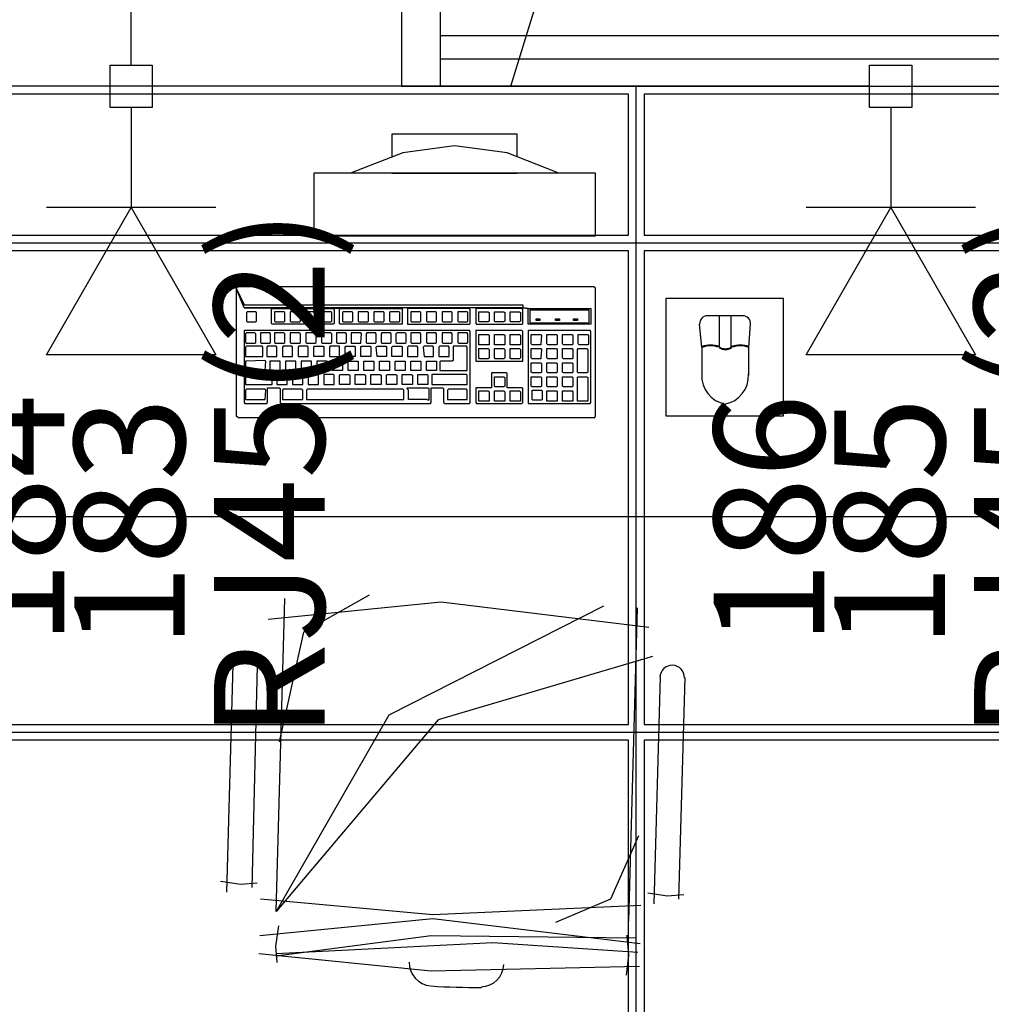
# Model space of a CAD drawing. Extents: x 0 to 150, y 0 to 90.
# Drawn here: x 98 to 100, y 37 to 39 of the extents above; entities that cross this region are included whole.
import ezdxf

# ---------------------------------------------------------------- set-up
doc = ezdxf.new("R2010")
doc.units = 0
doc.header["$MEASUREMENT"] = 0
for name, color, linetype in [('ARQUITETURA', 1, 'CONTINUOUS'), ('CE-CONDUTOS', 7, 'CONTINUOUS'), ('CE-TEXTOS_FIOS', 4, 'CONTINUOUS'), ('CE-TEXTOS_PONTOS', 4, 'CONTINUOUS'), ('FORRO', 14, 'CONTINUOUS'), ('P-SIMBOL', 5, 'CONTINUOUS')]:
    doc.layers.add(name, color=color, linetype=linetype)
doc.styles.add('ARIAL', font='ARIAL.TTF')

msp = doc.modelspace()

# ---------------------------------------------------------------- linework, layer by layer
at = {"layer": 'ARQUITETURA'}
for p, q in [((98.9223, 39.0985), (98.9223, 38.9485)), ((98.9973, 39.046), (100.3473, 39.046)), ((98.9973, 39.001), (100.3473, 39.001)), ((98.9223, 38.9485), (97.9473, 38.9485)), ((98.9973, 38.9485), (100.3473, 38.9485)), ((99.2943, 38.782), (98.7543, 38.782)), ((98.7543, 38.782), (98.7543, 38.662)), ((98.9043, 38.782), (99.1443, 38.782)), ((99.2943, 38.662), (99.2943, 38.782)), ((98.7543, 38.662), (99.2943, 38.662)), ((99.4983, 38.449), (99.4938, 38.4925)), ((99.5763, 38.509), (99.5088, 38.509)), ((99.5313, 38.509), (99.5313, 38.449)), ((99.5538, 38.509), (99.5538, 38.449)), ((99.5883, 38.449), (99.5913, 38.4925)), ((99.4983, 38.449), (99.4983, 38.395)), ((99.5883, 38.395), (99.5883, 38.449)), ((101.5473, 38.1235), (91.5723, 38.1235)), ((98.6823, 37.3675), (98.6988, 37.9675)), ((99.3738, 37.9495), (99.3573, 37.3495)), ((98.5878, 37.405), (98.5998, 37.84)), ((98.6463, 37.8385), (98.6358, 37.414)), ((99.4068, 37.3825), (99.4188, 37.8175)), ((99.4653, 37.816), (99.4533, 37.3915)), ((98.5758, 37.426), (98.6148, 37.42)), ((98.6148, 37.42), (98.6463, 37.423)), ((99.3948, 37.4035), (99.4323, 37.3975)), ((99.4323, 37.3975), (99.4638, 37.4005)), ((98.6868, 37.3405), (98.6808, 37.3015)), ((99.3543, 37.3225), (99.3573, 37.2835)), ((98.6808, 37.3015), (98.6838, 37.27)), ((99.3573, 37.2835), (99.3528, 37.246))]:
    msp.add_line(p, q, dxfattribs=at)
for points in [[(98.9223, 38.9485), (98.9973, 38.9485), (98.9973, 39.0985), (98.9223, 39.0985)], [(99.1443, 38.8135), (99.1443, 38.857), (98.9043, 38.857), (98.9043, 38.8135)], [(99.2238, 38.782), (99.2238, 38.782), (99.1248, 38.821), (99.0243, 38.8345), (98.9253, 38.821), (98.8248, 38.782)], [(99.1548, 38.53), (99.1548, 38.524), (99.1653, 38.5225), (99.2853, 38.5225), (99.2853, 38.4925), (99.1653, 38.4925), (99.1653, 38.5225), (99.1548, 38.524), (98.6208, 38.524), (98.8038, 38.5225), (98.9238, 38.5225), (98.9238, 38.4925), (98.8053, 38.4925), (98.8038, 38.494), (98.8038, 38.521), (98.8038, 38.5225), (98.7918, 38.5225), (98.7933, 38.521), (98.7933, 38.494), (98.7918, 38.4925), (98.6748, 38.4925), (98.6733, 38.494), (98.6733, 38.521), (98.6733, 38.5225), (98.7918, 38.5225), (98.6208, 38.524), (98.6058, 38.5615), (98.6058, 38.317), (98.6103, 38.314), (99.2913, 38.314), (99.2928, 38.314), (99.2943, 38.317), (99.2943, 38.5615), (99.2913, 38.5645), (98.6103, 38.5645), (98.6058, 38.5615), (98.6208, 38.53), (99.1548, 38.53)], [(99.4293, 38.317), (99.6543, 38.317), (99.6543, 38.542), (99.4293, 38.542), (99.4293, 38.317)], [(98.6448, 38.515), (98.6433, 38.5165), (98.6268, 38.5165), (98.6253, 38.515), (98.6253, 38.4985), (98.6268, 38.497), (98.6433, 38.497), (98.6448, 38.4985), (98.6448, 38.515)], [(98.6973, 38.497), (98.6988, 38.4985), (98.6988, 38.515), (98.6973, 38.5165), (98.6793, 38.5165), (98.6793, 38.515), (98.6793, 38.4985), (98.6808, 38.497), (98.6973, 38.497)], [(98.7288, 38.4985), (98.7288, 38.515), (98.7273, 38.5165), (98.7093, 38.5165), (98.7093, 38.515), (98.7093, 38.4985), (98.7108, 38.497), (98.7273, 38.497), (98.7288, 38.4985)], [(98.7588, 38.515), (98.7573, 38.5165), (98.7393, 38.5165), (98.7393, 38.515), (98.7393, 38.4985), (98.7408, 38.497), (98.7573, 38.497), (98.7588, 38.4985), (98.7588, 38.515)], [(98.7888, 38.4985), (98.7888, 38.515), (98.7873, 38.5165), (98.7693, 38.5165), (98.7693, 38.515), (98.7693, 38.4985), (98.7708, 38.497), (98.7873, 38.497), (98.7888, 38.4985)], [(98.8293, 38.515), (98.8278, 38.5165), (98.8113, 38.5165), (98.8098, 38.515), (98.8098, 38.4985), (98.8113, 38.497), (98.8278, 38.497), (98.8293, 38.4985), (98.8293, 38.515)], [(98.8578, 38.497), (98.8593, 38.4985), (98.8593, 38.515), (98.8578, 38.5165), (98.8398, 38.5165), (98.8398, 38.515), (98.8398, 38.4985), (98.8413, 38.497), (98.8578, 38.497)], [(98.8878, 38.497), (98.8893, 38.4985), (98.8893, 38.515), (98.8878, 38.5165), (98.8698, 38.5165), (98.8698, 38.515), (98.8698, 38.4985), (98.8713, 38.497), (98.8878, 38.497)], [(98.9193, 38.515), (98.9178, 38.5165), (98.9013, 38.5165), (98.8998, 38.515), (98.8998, 38.4985), (98.9013, 38.497), (98.9178, 38.497), (98.9193, 38.4985), (98.9193, 38.515)], [(99.0528, 38.4925), (99.0543, 38.494), (99.0543, 38.521), (99.0528, 38.5225), (98.9343, 38.5225), (98.9343, 38.4925), (99.0528, 38.4925)], [(98.9598, 38.4985), (98.9598, 38.515), (98.9583, 38.5165), (98.9403, 38.5165), (98.9403, 38.515), (98.9403, 38.4985), (98.9418, 38.497), (98.9583, 38.497), (98.9598, 38.4985)], [(98.9898, 38.4985), (98.9898, 38.515), (98.9883, 38.5165), (98.9703, 38.5165), (98.9703, 38.515), (98.9703, 38.4985), (98.9718, 38.497), (98.9883, 38.497), (98.9898, 38.4985)], [(99.0183, 38.497), (99.0198, 38.4985), (99.0198, 38.515), (99.0183, 38.5165), (99.0003, 38.5165), (99.0003, 38.515), (99.0003, 38.4985), (99.0018, 38.497), (99.0183, 38.497)], [(99.0498, 38.515), (99.0483, 38.5165), (99.0303, 38.5165), (99.0303, 38.515), (99.0303, 38.4985), (99.0318, 38.497), (99.0483, 38.497), (99.0498, 38.4985), (99.0498, 38.515)], [(99.1533, 38.4925), (99.1548, 38.494), (99.1548, 38.521), (99.1533, 38.5225), (99.0648, 38.5225), (99.0648, 38.521), (99.0648, 38.494), (99.0663, 38.4925), (99.0663, 38.4925), (99.1533, 38.4925)], [(99.0903, 38.4985), (99.0888, 38.497), (99.0723, 38.497), (99.0708, 38.4985), (99.0708, 38.515), (99.0708, 38.5165), (99.0888, 38.5165), (99.0903, 38.515), (99.0903, 38.4985)], [(99.1203, 38.4985), (99.1188, 38.497), (99.1023, 38.497), (99.1008, 38.4985), (99.1008, 38.515), (99.1008, 38.5165), (99.1188, 38.5165), (99.1203, 38.515), (99.1203, 38.4985)], [(99.1308, 38.4985), (99.1308, 38.515), (99.1308, 38.5165), (99.1488, 38.5165), (99.1503, 38.515), (99.1503, 38.4985), (99.1488, 38.497), (99.1323, 38.497), (99.1308, 38.4985)], [(99.2823, 38.4955), (99.2823, 38.5195), (99.1683, 38.5195), (99.1683, 38.4955), (99.2823, 38.4955)], [(99.1803, 38.503), (99.1878, 38.503), (99.1878, 38.5), (99.1803, 38.5), (99.1803, 38.503)], [(99.2178, 38.503), (99.2253, 38.503), (99.2253, 38.5), (99.2178, 38.5), (99.2178, 38.503)], [(99.2523, 38.503), (99.2598, 38.503), (99.2598, 38.5), (99.2523, 38.5), (99.2523, 38.503)], [(98.9778, 38.341), (98.9793, 38.3425), (98.9793, 38.3695), (98.9793, 38.371), (99.0018, 38.371), (99.0033, 38.3695), (99.0033, 38.3425), (99.0048, 38.341), (99.0528, 38.341), (99.0543, 38.3425), (99.0543, 38.479), (99.0528, 38.4805), (98.6208, 38.4805), (98.6208, 38.479), (98.6208, 38.3425), (98.6223, 38.341), (98.6223, 38.341), (98.6643, 38.341), (98.6658, 38.3425), (98.6658, 38.3695), (98.6658, 38.371), (98.6883, 38.371), (98.6898, 38.3695), (98.6898, 38.3425), (98.6913, 38.341), (98.6913, 38.341), (98.9778, 38.341)], [(98.6418, 38.4565), (98.6433, 38.458), (98.6433, 38.4745), (98.6418, 38.476), (98.6253, 38.476), (98.6238, 38.4745), (98.6238, 38.458), (98.6253, 38.4565), (98.6418, 38.4565)], [(98.6718, 38.458), (98.6718, 38.4745), (98.6703, 38.476), (98.6523, 38.476), (98.6523, 38.4745), (98.6523, 38.458), (98.6538, 38.4565), (98.6703, 38.4565), (98.6718, 38.458)], [(98.6988, 38.4745), (98.6973, 38.476), (98.6793, 38.476), (98.6793, 38.4745), (98.6793, 38.458), (98.6808, 38.4565), (98.6973, 38.4565), (98.6988, 38.458), (98.6988, 38.4745)], [(98.7288, 38.458), (98.7288, 38.4745), (98.7273, 38.476), (98.7093, 38.476), (98.7093, 38.4745), (98.7093, 38.458), (98.7108, 38.4565), (98.7273, 38.4565), (98.7288, 38.458)], [(98.7588, 38.4745), (98.7573, 38.476), (98.7393, 38.476), (98.7393, 38.4745), (98.7393, 38.458), (98.7408, 38.4565), (98.7573, 38.4565), (98.7588, 38.458), (98.7588, 38.4745)], [(98.7873, 38.4565), (98.7888, 38.458), (98.7888, 38.4745), (98.7873, 38.476), (98.7693, 38.476), (98.7693, 38.4745), (98.7693, 38.458), (98.7708, 38.4565), (98.7873, 38.4565)], [(98.8173, 38.458), (98.8173, 38.4745), (98.8143, 38.476), (98.7978, 38.476), (98.7978, 38.4745), (98.7978, 38.458), (98.7993, 38.4565), (98.8143, 38.4565), (98.8173, 38.458)], [(98.8443, 38.458), (98.8458, 38.4745), (98.8443, 38.476), (98.8263, 38.476), (98.8263, 38.4745), (98.8263, 38.458), (98.8263, 38.4565), (98.8443, 38.4565), (98.8443, 38.458)], [(98.8728, 38.4565), (98.8743, 38.458), (98.8743, 38.4745), (98.8728, 38.476), (98.8563, 38.476), (98.8548, 38.4745), (98.8548, 38.458), (98.8563, 38.4565), (98.8728, 38.4565)], [(98.9028, 38.458), (98.9028, 38.4745), (98.9013, 38.476), (98.8848, 38.476), (98.8833, 38.4745), (98.8833, 38.458), (98.8848, 38.4565), (98.9013, 38.4565), (98.9028, 38.458)], [(98.9298, 38.4565), (98.9313, 38.458), (98.9313, 38.4745), (98.9298, 38.476), (98.9133, 38.476), (98.9118, 38.4745), (98.9118, 38.458), (98.9133, 38.4565), (98.9298, 38.4565)], [(98.9598, 38.4745), (98.9583, 38.476), (98.9403, 38.476), (98.9403, 38.4745), (98.9403, 38.458), (98.9418, 38.4565), (98.9583, 38.4565), (98.9598, 38.458), (98.9598, 38.4745)], [(98.9883, 38.4565), (98.9898, 38.458), (98.9898, 38.4745), (98.9883, 38.476), (98.9703, 38.476), (98.9703, 38.4745), (98.9703, 38.458), (98.9718, 38.4565), (98.9883, 38.4565)], [(99.0198, 38.4745), (99.0183, 38.476), (99.0003, 38.476), (99.0003, 38.4745), (99.0003, 38.458), (99.0018, 38.4565), (99.0183, 38.4565), (99.0198, 38.458), (99.0198, 38.4745)], [(99.0498, 38.4745), (99.0483, 38.476), (99.0303, 38.476), (99.0303, 38.4745), (99.0303, 38.458), (99.0318, 38.4565), (99.0483, 38.4565), (99.0498, 38.458), (99.0498, 38.4745)], [(99.1533, 38.422), (99.1548, 38.422), (99.1548, 38.479), (99.1533, 38.4805), (99.0648, 38.4805), (99.0648, 38.479), (99.0648, 38.422), (99.0663, 38.422), (99.1533, 38.422)], [(99.2838, 38.341), (99.2853, 38.3425), (99.2853, 38.479), (99.2838, 38.4805), (99.1653, 38.4805), (99.1653, 38.479), (99.1653, 38.3425), (99.1653, 38.341), (99.2838, 38.341)], [(99.0888, 38.4535), (99.0723, 38.4535), (99.0708, 38.4535), (99.0708, 38.4715), (99.0708, 38.473), (99.0888, 38.473), (99.0903, 38.4715), (99.0903, 38.4535), (99.0888, 38.4535)], [(99.1023, 38.4535), (99.1008, 38.4535), (99.1008, 38.4715), (99.1008, 38.473), (99.1188, 38.473), (99.1203, 38.4715), (99.1203, 38.4535), (99.1188, 38.4535), (99.1023, 38.4535)], [(99.1308, 38.4535), (99.1308, 38.4715), (99.1308, 38.473), (99.1488, 38.473), (99.1503, 38.4715), (99.1503, 38.4535), (99.1488, 38.4535), (99.1323, 38.4535), (99.1308, 38.4535)], [(99.1893, 38.4535), (99.1728, 38.4535), (99.1713, 38.455), (99.1713, 38.4715), (99.1713, 38.473), (99.1893, 38.473), (99.1908, 38.4715), (99.1893, 38.455), (99.1893, 38.4535)], [(99.2028, 38.4535), (99.2013, 38.455), (99.2013, 38.4715), (99.2013, 38.473), (99.2193, 38.473), (99.2208, 38.4715), (99.2208, 38.455), (99.2193, 38.4535), (99.2028, 38.4535)], [(99.2313, 38.455), (99.2313, 38.4715), (99.2313, 38.473), (99.2493, 38.473), (99.2508, 38.4715), (99.2508, 38.455), (99.2493, 38.4535), (99.2328, 38.4535), (99.2313, 38.455)], [(99.2613, 38.455), (99.2613, 38.4715), (99.2613, 38.473), (99.2793, 38.473), (99.2808, 38.4715), (99.2808, 38.455), (99.2793, 38.4535), (99.2628, 38.4535), (99.2613, 38.455)], [(98.6553, 38.431), (98.6568, 38.431), (98.6568, 38.449), (98.6553, 38.4505), (98.6253, 38.4505), (98.6238, 38.449), (98.6238, 38.431), (98.6253, 38.431), (98.6553, 38.431)], [(98.6823, 38.431), (98.6838, 38.431), (98.6838, 38.449), (98.6823, 38.4505), (98.6658, 38.4505), (98.6643, 38.449), (98.6643, 38.431), (98.6658, 38.431), (98.6823, 38.431)], [(98.7138, 38.431), (98.7138, 38.449), (98.7123, 38.4505), (98.6958, 38.4505), (98.6943, 38.449), (98.6943, 38.431), (98.6958, 38.431), (98.7123, 38.431), (98.7138, 38.431)], [(98.7438, 38.449), (98.7423, 38.4505), (98.7258, 38.4505), (98.7243, 38.449), (98.7243, 38.431), (98.7258, 38.431), (98.7423, 38.431), (98.7438, 38.431), (98.7438, 38.449)], [(98.7738, 38.431), (98.7723, 38.431), (98.7558, 38.431), (98.7543, 38.431), (98.7543, 38.449), (98.7558, 38.4505), (98.7723, 38.4505), (98.7738, 38.449), (98.7738, 38.431)], [(98.8038, 38.449), (98.8038, 38.4505), (98.7858, 38.4505), (98.7843, 38.449), (98.7843, 38.431), (98.7858, 38.431), (98.8038, 38.431), (98.8038, 38.431), (98.8038, 38.449)], [(98.8143, 38.449), (98.8158, 38.4505), (98.8323, 38.4505), (98.8338, 38.449), (98.8338, 38.431), (98.8323, 38.431), (98.8158, 38.431), (98.8143, 38.431), (98.8143, 38.449)], [(98.8443, 38.431), (98.8443, 38.449), (98.8458, 38.4505), (98.8623, 38.4505), (98.8638, 38.449), (98.8638, 38.431), (98.8623, 38.431), (98.8458, 38.431), (98.8443, 38.431)], [(98.8758, 38.431), (98.8743, 38.449), (98.8758, 38.4505), (98.8923, 38.4505), (98.8938, 38.449), (98.8938, 38.431), (98.8923, 38.431), (98.8758, 38.431), (98.8758, 38.431)], [(98.9043, 38.431), (98.9043, 38.449), (98.9058, 38.4505), (98.9223, 38.4505), (98.9238, 38.449), (98.9238, 38.431), (98.9223, 38.431), (98.9058, 38.431), (98.9043, 38.431)], [(98.9523, 38.431), (98.9538, 38.431), (98.9538, 38.449), (98.9523, 38.4505), (98.9358, 38.4505), (98.9343, 38.449), (98.9343, 38.431), (98.9358, 38.431), (98.9523, 38.431)], [(98.9838, 38.449), (98.9823, 38.4505), (98.9658, 38.4505), (98.9643, 38.449), (98.9658, 38.431), (98.9658, 38.431), (98.9823, 38.431), (98.9838, 38.431), (98.9838, 38.449)], [(99.0138, 38.449), (99.0123, 38.4505), (98.9958, 38.4505), (98.9943, 38.449), (98.9943, 38.431), (98.9958, 38.431), (99.0123, 38.431), (99.0138, 38.431), (99.0138, 38.449)], [(99.0468, 38.404), (99.0483, 38.404), (99.0483, 38.449), (99.0468, 38.4505), (99.0213, 38.4505), (99.0213, 38.449), (99.0213, 38.4235), (99.0198, 38.422), (98.9973, 38.422), (98.9958, 38.4205), (98.9958, 38.404), (98.9973, 38.404), (99.0468, 38.404)], [(99.0903, 38.428), (99.0888, 38.4265), (99.0723, 38.4265), (99.0708, 38.428), (99.0708, 38.4445), (99.0708, 38.446), (99.0888, 38.446), (99.0903, 38.4445), (99.0903, 38.428)], [(99.1008, 38.428), (99.1008, 38.4445), (99.1008, 38.446), (99.1188, 38.446), (99.1203, 38.4445), (99.1203, 38.428), (99.1188, 38.4265), (99.1023, 38.4265), (99.1008, 38.428)], [(99.1308, 38.428), (99.1308, 38.4445), (99.1308, 38.446), (99.1488, 38.446), (99.1503, 38.4445), (99.1503, 38.428), (99.1488, 38.4265), (99.1323, 38.4265), (99.1308, 38.428)], [(99.1893, 38.428), (99.1893, 38.4265), (99.1728, 38.4265), (99.1713, 38.428), (99.1713, 38.4445), (99.1713, 38.446), (99.1893, 38.446), (99.1908, 38.4445), (99.1893, 38.428)], [(99.2013, 38.428), (99.2013, 38.4445), (99.2013, 38.446), (99.2193, 38.446), (99.2208, 38.4445), (99.2208, 38.428), (99.2193, 38.4265), (99.2028, 38.4265), (99.2013, 38.428)], [(99.2313, 38.428), (99.2313, 38.4445), (99.2313, 38.446), (99.2493, 38.446), (99.2508, 38.4445), (99.2508, 38.428), (99.2493, 38.4265), (99.2328, 38.4265), (99.2313, 38.428)], [(99.2598, 38.4445), (99.2613, 38.446), (99.2778, 38.446), (99.2793, 38.4445), (99.2793, 38.401), (99.2778, 38.3995), (99.2613, 38.3995), (99.2598, 38.401), (99.2598, 38.4445)], [(98.6598, 38.404), (98.6613, 38.404), (98.6628, 38.422), (98.6598, 38.4235), (98.6253, 38.422), (98.6238, 38.422), (98.6238, 38.404), (98.6253, 38.404), (98.6598, 38.404)], [(98.6898, 38.422), (98.6883, 38.422), (98.6718, 38.422), (98.6703, 38.422), (98.6703, 38.404), (98.6718, 38.404), (98.6883, 38.404), (98.6898, 38.404), (98.6898, 38.422)], [(98.7198, 38.422), (98.7183, 38.422), (98.7018, 38.422), (98.7003, 38.422), (98.7003, 38.404), (98.7018, 38.404), (98.7183, 38.404), (98.7198, 38.404), (98.7198, 38.422)], [(98.7483, 38.404), (98.7498, 38.404), (98.7498, 38.422), (98.7483, 38.422), (98.7303, 38.422), (98.7303, 38.422), (98.7303, 38.404), (98.7318, 38.404), (98.7483, 38.404)], [(98.7783, 38.404), (98.7798, 38.404), (98.7798, 38.422), (98.7783, 38.422), (98.7618, 38.422), (98.7603, 38.422), (98.7603, 38.404), (98.7618, 38.404), (98.7783, 38.404)], [(98.8083, 38.422), (98.8098, 38.422), (98.8098, 38.404), (98.8083, 38.404), (98.7918, 38.404), (98.7903, 38.404), (98.7903, 38.422), (98.7918, 38.422), (98.8083, 38.422)], [(98.8203, 38.422), (98.8383, 38.422), (98.8398, 38.422), (98.8398, 38.404), (98.8383, 38.404), (98.8218, 38.404), (98.8203, 38.404), (98.8203, 38.422), (98.8203, 38.422)], [(98.8503, 38.422), (98.8518, 38.422), (98.8683, 38.422), (98.8698, 38.422), (98.8698, 38.404), (98.8683, 38.404), (98.8518, 38.404), (98.8503, 38.404), (98.8503, 38.422)], [(98.8803, 38.422), (98.8818, 38.422), (98.8983, 38.422), (98.8998, 38.422), (98.8998, 38.404), (98.8983, 38.404), (98.8818, 38.404), (98.8803, 38.404), (98.8803, 38.422)], [(98.9103, 38.422), (98.9118, 38.422), (98.9283, 38.422), (98.9298, 38.422), (98.9298, 38.404), (98.9283, 38.404), (98.9118, 38.404), (98.9103, 38.404), (98.9103, 38.422)], [(98.9403, 38.422), (98.9418, 38.422), (98.9583, 38.422), (98.9598, 38.422), (98.9598, 38.404), (98.9583, 38.404), (98.9418, 38.404), (98.9403, 38.404), (98.9403, 38.422)], [(98.9703, 38.422), (98.9718, 38.422), (98.9883, 38.422), (98.9898, 38.422), (98.9898, 38.404), (98.9883, 38.404), (98.9718, 38.404), (98.9703, 38.404), (98.9703, 38.422)], [(99.1908, 38.4175), (99.1908, 38.401), (99.1893, 38.3995), (99.1728, 38.3995), (99.1713, 38.401), (99.1713, 38.4175), (99.1713, 38.419), (99.1893, 38.419), (99.1908, 38.4175)], [(99.2013, 38.4175), (99.2013, 38.419), (99.2193, 38.419), (99.2208, 38.4175), (99.2208, 38.401), (99.2193, 38.3995), (99.2028, 38.3995), (99.2013, 38.401), (99.2013, 38.4175)], [(99.2313, 38.4175), (99.2313, 38.419), (99.2493, 38.419), (99.2508, 38.4175), (99.2508, 38.401), (99.2493, 38.3995), (99.2328, 38.3995), (99.2313, 38.401), (99.2313, 38.4175)], [(99.1533, 38.341), (99.1548, 38.3425), (99.1548, 38.3695), (99.1533, 38.371), (99.1263, 38.371), (99.1248, 38.371), (99.1248, 38.398), (99.1233, 38.3995), (99.0948, 38.3995), (99.0948, 38.398), (99.0948, 38.371), (99.0933, 38.371), (99.0648, 38.371), (99.0648, 38.3695), (99.0648, 38.3425), (99.0663, 38.341), (99.0663, 38.341), (99.1533, 38.341)], [(98.6748, 38.377), (98.6748, 38.377), (98.6748, 38.395), (98.6748, 38.3965), (98.6253, 38.3965), (98.6238, 38.395), (98.6238, 38.377), (98.6253, 38.377), (98.6748, 38.377)], [(98.7033, 38.377), (98.7033, 38.395), (98.7018, 38.3965), (98.6838, 38.3965), (98.6838, 38.395), (98.6838, 38.377), (98.6853, 38.377), (98.7018, 38.377), (98.7033, 38.377)], [(98.7333, 38.395), (98.7318, 38.3965), (98.7153, 38.3965), (98.7138, 38.395), (98.7138, 38.377), (98.7153, 38.377), (98.7318, 38.377), (98.7333, 38.377), (98.7333, 38.395)], [(98.7633, 38.377), (98.7633, 38.395), (98.7618, 38.3965), (98.7438, 38.3965), (98.7438, 38.395), (98.7438, 38.377), (98.7453, 38.377), (98.7618, 38.377), (98.7633, 38.377)], [(98.7918, 38.377), (98.7933, 38.377), (98.7933, 38.395), (98.7918, 38.3965), (98.7738, 38.3965), (98.7738, 38.395), (98.7738, 38.377), (98.7753, 38.377), (98.7918, 38.377)], [(98.8053, 38.3965), (98.8218, 38.3965), (98.8233, 38.395), (98.8233, 38.377), (98.8218, 38.377), (98.8053, 38.377), (98.8038, 38.377), (98.8038, 38.395), (98.8053, 38.3965)], [(98.8338, 38.3965), (98.8518, 38.3965), (98.8533, 38.395), (98.8533, 38.377), (98.8518, 38.377), (98.8353, 38.377), (98.8338, 38.377), (98.8338, 38.395), (98.8338, 38.3965)], [(98.8638, 38.3965), (98.8818, 38.3965), (98.8833, 38.395), (98.8833, 38.377), (98.8818, 38.377), (98.8653, 38.377), (98.8638, 38.377), (98.8638, 38.395), (98.8638, 38.3965)], [(98.8938, 38.395), (98.8953, 38.3965), (98.9118, 38.3965), (98.9133, 38.395), (98.9133, 38.377), (98.9118, 38.377), (98.8953, 38.377), (98.8938, 38.377), (98.8938, 38.395)], [(98.9238, 38.395), (98.9238, 38.3965), (98.9418, 38.3965), (98.9433, 38.395), (98.9433, 38.377), (98.9418, 38.377), (98.9253, 38.377), (98.9238, 38.377), (98.9238, 38.395)], [(98.9538, 38.395), (98.9538, 38.3965), (98.9718, 38.3965), (98.9733, 38.395), (98.9733, 38.377), (98.9718, 38.377), (98.9553, 38.377), (98.9538, 38.377), (98.9538, 38.395)], [(99.0468, 38.377), (99.0483, 38.377), (99.0483, 38.395), (99.0468, 38.3965), (98.9808, 38.3965), (98.9808, 38.395), (98.9808, 38.377), (98.9823, 38.377), (99.0468, 38.377)], [(99.1008, 38.3905), (99.1008, 38.392), (99.1188, 38.392), (99.1203, 38.3905), (99.1203, 38.374), (99.1188, 38.3725), (99.1023, 38.3725), (99.1008, 38.374), (99.1008, 38.3905)], [(99.1893, 38.392), (99.1908, 38.3905), (99.1908, 38.374), (99.1893, 38.3725), (99.1728, 38.3725), (99.1713, 38.374), (99.1713, 38.3905), (99.1713, 38.392), (99.1893, 38.392)], [(99.2013, 38.392), (99.2193, 38.392), (99.2208, 38.3905), (99.2208, 38.374), (99.2193, 38.3725), (99.2028, 38.3725), (99.2013, 38.374), (99.2013, 38.3905), (99.2013, 38.392)], [(99.2313, 38.3905), (99.2313, 38.392), (99.2493, 38.392), (99.2508, 38.3905), (99.2508, 38.374), (99.2493, 38.3725), (99.2328, 38.3725), (99.2313, 38.374), (99.2313, 38.3905)], [(99.2598, 38.3905), (99.2613, 38.392), (99.2778, 38.392), (99.2793, 38.3905), (99.2793, 38.3455), (99.2778, 38.3455), (99.2613, 38.3455), (99.2598, 38.3455), (99.2598, 38.3905)], [(98.6598, 38.3485), (98.6613, 38.3485), (98.6628, 38.3665), (98.6598, 38.368), (98.6253, 38.368), (98.6238, 38.3665), (98.6238, 38.3485), (98.6253, 38.3485), (98.6598, 38.3485)], [(98.7303, 38.3485), (98.7333, 38.3485), (98.7333, 38.3665), (98.7303, 38.368), (98.6958, 38.368), (98.6943, 38.3665), (98.6943, 38.3485), (98.6958, 38.3485), (98.7303, 38.3485)], [(98.9253, 38.3485), (98.9268, 38.3485), (98.9268, 38.3665), (98.9253, 38.368), (98.7423, 38.368), (98.7408, 38.3665), (98.7408, 38.3485), (98.7423, 38.3485), (98.9253, 38.3485)], [(98.9343, 38.371), (98.9733, 38.371), (98.9748, 38.3695), (98.9748, 38.347), (98.9733, 38.347), (98.9718, 38.3485), (98.9373, 38.3485), (98.9358, 38.3485), (98.9358, 38.3665), (98.9328, 38.3695), (98.9343, 38.371)], [(99.0468, 38.3485), (99.0483, 38.3485), (99.0483, 38.3665), (99.0468, 38.368), (99.0123, 38.368), (99.0108, 38.3665), (99.0108, 38.3485), (99.0123, 38.3485), (99.0468, 38.3485)], [(99.0888, 38.365), (99.0903, 38.3635), (99.0903, 38.3455), (99.0888, 38.3455), (99.0723, 38.3455), (99.0708, 38.3455), (99.0708, 38.3635), (99.0708, 38.365), (99.0888, 38.365)], [(99.1008, 38.365), (99.1188, 38.365), (99.1203, 38.3635), (99.1203, 38.3455), (99.1188, 38.3455), (99.1023, 38.3455), (99.1008, 38.3455), (99.1008, 38.3635), (99.1008, 38.365)], [(99.1308, 38.365), (99.1488, 38.365), (99.1503, 38.3635), (99.1503, 38.3455), (99.1488, 38.3455), (99.1323, 38.3455), (99.1308, 38.3455), (99.1308, 38.3635), (99.1308, 38.365)], [(99.1908, 38.3665), (99.1923, 38.365), (99.1923, 38.3485), (99.1908, 38.347), (99.1743, 38.347), (99.1728, 38.3485), (99.1728, 38.365), (99.1728, 38.3665), (99.1908, 38.3665)], [(99.2013, 38.365), (99.2193, 38.365), (99.2208, 38.3635), (99.2208, 38.3455), (99.2193, 38.3455), (99.2028, 38.3455), (99.2013, 38.3455), (99.2013, 38.3635), (99.2013, 38.365)], [(99.2313, 38.365), (99.2493, 38.365), (99.2508, 38.3635), (99.2508, 38.3455), (99.2493, 38.3455), (99.2328, 38.3455), (99.2313, 38.3455), (99.2313, 38.3635), (99.2313, 38.365)], [(98.8608, 37.9735), (98.7348, 37.903), (98.6883, 37.693)], [(99.3963, 37.912), (98.9988, 37.96), (98.6673, 37.927)], [(99.3093, 37.9525), (98.8983, 37.744), (98.6823, 37.3675)], [(99.4038, 37.8565), (98.9928, 37.735), (98.6823, 37.3675)], [(99.3768, 37.513), (99.3228, 37.3915), (99.2178, 37.3465)], [(99.3813, 37.3795), (98.9823, 37.3615), (98.6523, 37.3915)], [(99.3798, 37.306), (98.9823, 37.354), (98.6508, 37.321)], [(99.3708, 37.3165), (98.9793, 37.321), (98.6823, 37.282)], [(99.3753, 37.2895), (99.0978, 37.3075), (98.6823, 37.2865)], [(99.3783, 37.2625), (98.9793, 37.2535), (98.6493, 37.2865)]]:
    msp.add_lwpolyline(points, dxfattribs=at)
for centre, radius, start, end in [((99.5088, 38.494), 0.015, 89.9992, 184.999), ((99.5763, 38.494), 0.015, 354.999, 89.9992), ((99.5148, 38.404), 0.0488, 69.8127, 110.186), ((99.5148, 38.404), 0.0473, 69.961, 110.186), ((99.5433, 38.4685), 0.0243, 240.549, 299.449), ((99.5433, 38.4685), 0.0228, 240.246, 299.753), ((99.5718, 38.404), 0.0488, 69.8127, 110.186), ((99.5718, 38.404), 0.0473, 69.8127, 110.037), ((99.5523, 38.3935), 0.0545, 176.537, 260.042), ((99.5328, 38.3935), 0.0545, 279.956, 3.4618), ((98.6238, 37.8385), 0.0235, 358.426, 178.426), ((99.4413, 37.816), 0.0235, 358.426, 178.426), ((98.9823, 37.27), 0.045, 179.357, 264.842), ((99.0738, 37.2685), 0.045, 272.009, 357.495), ((99.0588, 38.3605), 1.1381, 265.992, 270.859)]:
    msp.add_arc(centre, radius, start, end, dxfattribs=at)
at = {"layer": 'CE-CONDUTOS', "linetype": 'CONTINUOUS'}
for points in [[(98.4046, 38.9889), (98.4046, 39.0081), (98.4046, 39.0261), (98.4046, 39.043), (98.4046, 39.0589), (98.4046, 39.0738), (98.4046, 39.0878), (98.4046, 39.101), (98.4046, 39.1135), (98.4046, 39.1253), (98.4046, 39.1365), (98.4046, 39.1471), (98.4046, 39.1574), (98.4046, 39.1672), (98.4046, 39.1768), (98.4046, 39.1861), (98.4046, 39.1953), (98.4046, 39.2044), (98.4046, 39.2135), (98.4046, 39.2227), (98.4046, 39.232), (98.4046, 39.2416), (98.4046, 39.2514), (98.4046, 39.2616), (98.4046, 39.2723), (98.4046, 39.2834), (98.4046, 39.2952), (98.4046, 39.3076), (98.4046, 39.3208), (98.4046, 39.3347), (98.4046, 39.3496)], [(99.8196, 38.9485), (99.7543, 38.9485), (99.693, 38.9485), (99.6354, 38.9485), (99.5814, 38.9485), (99.5304, 38.9485), (99.4824, 38.9485), (99.437, 38.9485), (99.3938, 38.9485), (99.3527, 38.9485), (99.3133, 38.9485), (99.2754, 38.9485), (99.2386, 38.9485), (99.2027, 38.9485), (99.1673, 38.9485), (99.1323, 38.9485), (99.0972, 38.9485), (99.0619, 38.9485), (99.026, 38.9485), (98.9892, 38.9485), (98.9512, 38.9485), (98.9118, 38.9485), (98.8707, 38.9485), (98.8276, 38.9485), (98.7822, 38.9485), (98.7342, 38.9485), (98.6833, 38.9485), (98.6292, 38.9485), (98.5717, 38.9485), (98.5104, 38.9485), (98.4451, 38.9485)]]:
    msp.add_spline(points, degree=3, dxfattribs=at)
at = {"layer": 'CE-TEXTOS_FIOS'}
msp.add_line((99.1323, 38.9485), (99.408, 39.8469), dxfattribs=at)
at = {"layer": 'FORRO'}
for p, q in [((99.3723, 35.5735), (99.3723, 38.9485)), ((95.6223, 38.6485), (101.2473, 38.6485)), ((91.5723, 37.711), (101.5473, 37.711))]:
    msp.add_line(p, q, dxfattribs=at)
for points in [[(99.3573, 38.9335), (97.5123, 38.9335), (97.5123, 38.6635), (99.3573, 38.6635), (99.3573, 38.9335)], [(101.2323, 38.9335), (99.3873, 38.9335), (99.3873, 38.6635), (101.2323, 38.6635), (101.2323, 38.9335)], [(99.3573, 38.6335), (97.5123, 38.6335), (97.5123, 37.726), (99.3573, 37.726), (99.3573, 38.6335)], [(101.2323, 38.6335), (99.3873, 38.6335), (99.3873, 37.726), (101.2323, 37.726), (101.2323, 38.6335)], [(99.3573, 37.696), (97.5123, 37.696), (97.5123, 36.7885), (99.3573, 36.7885), (99.3573, 37.696)], [(101.2323, 37.696), (99.3873, 37.696), (99.3873, 36.7885), (101.2323, 36.7885), (101.2323, 37.696)]]:
    msp.add_lwpolyline(points, dxfattribs=at)
at = {"layer": 'P-SIMBOL'}
for p, q in [((98.3641, 38.989), (98.4451, 38.989)), ((98.3641, 38.908), (98.3641, 38.989)), ((98.4451, 38.989), (98.4451, 38.908)), ((99.8196, 38.989), (99.9006, 38.989)), ((99.8196, 38.908), (99.8196, 38.989)), ((99.9006, 38.989), (99.9006, 38.908)), ((98.4451, 38.908), (98.3641, 38.908)), ((98.4046, 38.908), (98.4046, 38.716)), ((99.9006, 38.908), (99.8196, 38.908)), ((99.8601, 38.908), (99.8601, 38.716)), ((98.2426, 38.434), (98.4046, 38.716)), ((98.5666, 38.716), (98.2426, 38.716)), ((98.4046, 38.716), (98.5666, 38.434)), ((99.6981, 38.434), (99.8601, 38.716)), ((100.0221, 38.716), (99.6981, 38.716)), ((99.8601, 38.716), (100.0221, 38.434)), ((98.5666, 38.434), (98.2426, 38.434)), ((100.0221, 38.434), (99.6981, 38.434))]:
    msp.add_line(p, q, dxfattribs=at)

# ---------------------------------------------------------------- texts
at = {"layer": 'CE-TEXTOS_PONTOS', "char_height": 0.2118, "attachment_point": 9, "rotation": 90.0002, "style": 'ARIAL'}
for s, insert, width in [('RJ45(2)', (98.8413, 38.713), 1.77912), ('RJ45(2)', (100.2978, 38.713), 1.77912), ('184', (98.3424, 38.359), 0.76248), ('186', (99.7989, 38.359), 0.76248), ('183', (98.5734, 38.353), 0.76248), ('185', (100.0299, 38.353), 0.76248)]:
    msp.add_mtext(s, dxfattribs=dict(at, insert=insert, width=width))

doc.saveas('drawing.dxf')
